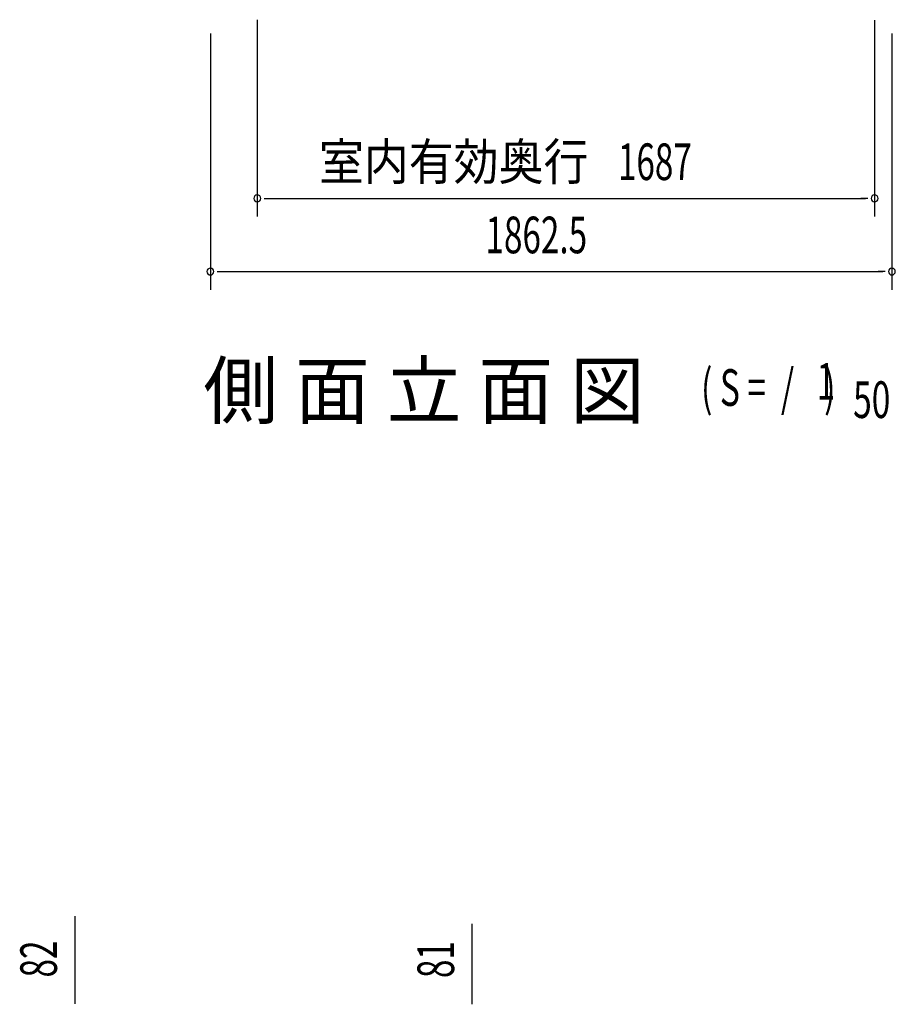
# Model space of a CAD drawing. Extents: x 543 to 20719, y 176 to 14052.
# Drawn here: x 5801 to 8194, y 8344 to 11034 of the extents above; entities that cross this region are included whole.
import ezdxf
from ezdxf.enums import TextEntityAlignment as Align

# ---------------------------------------------------------------- set-up
doc = ezdxf.new("R2010")
doc.units = 0
doc.header["$LTSCALE"] = 50
doc.header["$MEASUREMENT"] = 0
doc.layers.add('M1', color=4, linetype='CONTINUOUS')
doc.layers.add('SUNPOU', color=4, linetype='CONTINUOUS')
doc.styles.add('00', font='ROMANS', dxfattribs={"width": 0.666667, "bigfont": 'BIGFONT'})
doc.styles.add('01', font='ROMANS', dxfattribs={"height": 3, "bigfont": 'BIGFONT'})

msp = doc.modelspace()

# ---------------------------------------------------------------- linework, layer by layer
at = {"layer": 'SUNPOU'}
for p, q in [((6450, 11033.5), (6450, 10495.5)), ((8137, 11032.5), (8137, 10495.5)), ((6321.7, 10995.5), (6321.7, 10295.5)), ((8184.2, 10995.5), (8184.2, 10295.5)), ((6468.8, 10545.5), (6487.5, 10545.5)), ((6475, 10545.5), (8112, 10545.5)), ((8118.3, 10545.5), (8099.5, 10545.5)), ((6340.5, 10345.5), (6359.2, 10345.5)), ((6346.7, 10345.5), (8159.2, 10345.5)), ((8165.5, 10345.5), (8146.7, 10345.5)), ((5952.3, 8351.8), (5952.3, 8584.8)), ((7037.6, 8350.2), (7037.6, 8564.1)), ((5952.3, 8345.6), (5952.3, 8364.3)), ((7037.6, 8344), (7037.6, 8362.7))]:
    msp.add_line(p, q, dxfattribs=at)
for centre, start, end in [((6450, 10545.5), 0, 180), ((6450, 10545.5), 180, 0), ((8137, 10545.5), 0, 180), ((8137, 10545.5), 180, 0), ((6321.7, 10345.5), 0, 180), ((8184.2, 10345.5), 0, 180), ((6321.7, 10345.5), 180, 0), ((8184.2, 10345.5), 180, 0)]:
    msp.add_arc(centre, 9.38, start, end, dxfattribs=at)

# ---------------------------------------------------------------- texts
at = {"layer": 'M1', "style": '01'}
msp.add_text('側 面 立 面 図', height=150, dxfattribs=at).set_placement((6302.4, 9945.5))
at = {"layer": 'M1', "style": '00', "width": 0.67}
for s, p in [('( S =  /    )', (7662.7, 9978.6)), ('1', (7978.5, 9995.6)), ('50', (8078.3, 9945.5))]:
    msp.add_text(s, height=100.2, dxfattribs=at).set_placement(p)
at = {"layer": 'SUNPOU', "style": '01', "width": 0.9}
msp.add_text('室内有効奥行', height=100, dxfattribs=at).set_placement((7355.1, 10595.5), align=Align.RIGHT)
at = {"layer": 'SUNPOU', "style": '00', "width": 0.666667}
for s, p in [('1687', (7435.5, 10595.5)), ('1862.5', (7073.6, 10395.5))]:
    msp.add_text(s, height=100, dxfattribs=at).set_placement(p)
for s, p in [('82', (5902.3, 8417.3)), ('81', (6987.6, 8415.7))]:
    msp.add_text(s, height=100, rotation=90, dxfattribs=at).set_placement(p)

doc.saveas('drawing.dxf')
